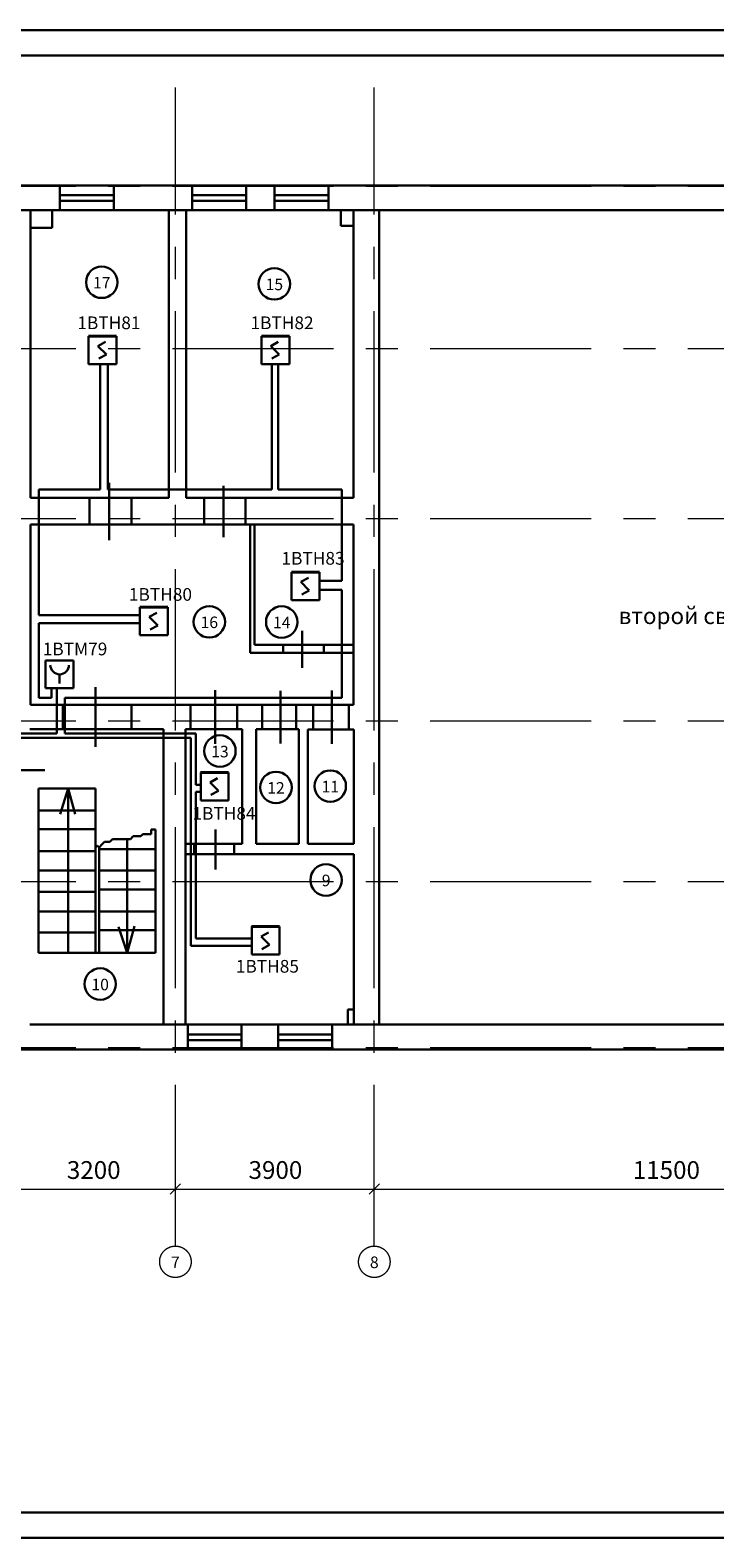
# Model space of a CAD drawing. Units: millimetres. Extents: x 922712 to 1295969, y -2714544 to -2580501.
# Drawn here: x 1156306 to 1169805, y -2681607 to -2651907 of the extents above; entities that cross this region are included whole.
import ezdxf
from ezdxf.enums import TextEntityAlignment as Align

# ---------------------------------------------------------------- set-up
doc = ezdxf.new("R2010")
doc.units = ezdxf.units.MM
doc.linetypes.add('осеваяX2', pattern=[101.6, 63.5, -12.7, 12.7, -12.7])
for name, color, linetype, lineweight in [('PS', 1, 'Continuous', 40), ('ОСНОВА', 7, 'Continuous', 30), ('ось', 216, 'осеваяX2', 13), ('Планировки', 7, 'Continuous', 30)]:
    doc.layers.add(name, color=color, linetype=linetype, lineweight=lineweight)
doc.layers.add('Ramka', color=7, linetype='Continuous')
doc.layers.add('ПОЖАР', color=1, linetype='Continuous')
doc.styles.add('ГОСТ 2.304-81', font='isocpeui.ttf')

# ---------------------------------------------------------------- blocks, each defined once
blk = doc.blocks.new('Дымовой')
at = {"layer": 'PS', "linetype": 'ByBlock'}
blk.add_line((1036737, -2338007), (1036185, -2338007), dxfattribs=at)
blk = doc.blocks.new('ДИП')
at = {"layer": 'ПОЖАР', "linetype": 'ByBlock', "lineweight": 30}
for p, q in [((1118860, -2466338), (1118860, -2466889)), ((1119411, -2466889), (1119411, -2466338)), ((1118860, -2466889), (1119411, -2466889))]:
    blk.add_line(p, q, dxfattribs=at)
at = {"layer": 'ПОЖАР', "lineweight": 30, "ltscale": 100}
for p, q in [((1119192, -2466450), (1119044, -2466532)), ((1119044, -2466532), (1119210, -2466699)), ((1119210, -2466699), (1119062, -2466780))]:
    blk.add_line(p, q, dxfattribs=at)
at = {"layer": 'ПОЖАР', "lineweight": 30}
blk.add_blockref('Дымовой', (82674, -128331), dxfattribs=at)
blk.add_blockref('Дымовой', (82674, -128331), dxfattribs=at)
blk = doc.blocks.new('ИПР')
at = {"layer": 'ПОЖАР', "linetype": 'ByBlock', "lineweight": 30}
for p, q in [((1120748, -2466338), (1120197, -2466338)), ((1120197, -2466338), (1120197, -2466889)), ((1120748, -2466889), (1120748, -2466338)), ((1120473, -2466613), (1120473, -2466797)), ((1120197, -2466889), (1120748, -2466889))]:
    blk.add_line(p, q, dxfattribs=at)
blk.add_arc((1120473, -2466430), 184, 180, 0, dxfattribs=at)

msp = doc.modelspace()

# ---------------------------------------------------------------- linework, layer by layer
at = {"layer": 'Ramka', "color": 0, "lineweight": 30}
msp.add_line((1152412, -2681607), (1194412, -2681607), dxfattribs=at)
at = {"layer": 'ОСНОВА', "lineweight": 30}
msp.add_line((1152412, -2681607), (1194412, -2681607), dxfattribs=at)
at = {"layer": 'ось', "color": 144, "lineweight": 13, "ltscale": 50}
for p, q in [((1159170, -2675860), (1159170, -2653037)), ((1163091, -2675860), (1163091, -2653037)), ((1113392, -2654982), (1183851, -2654982)), ((1113392, -2658179), (1183851, -2658179)), ((1113392, -2661526), (1183851, -2661526)), ((1113392, -2665510), (1183851, -2665510)), ((1113392, -2668677), (1183851, -2668677)), ((1113392, -2671949), (1183851, -2671949))]:
    msp.add_line(p, q, dxfattribs=at)
at = {"layer": 'ось', "color": 144, "linetype": 'ByBlock', "lineweight": 13, "ltscale": 50}
for p, q in [((1155770, -2674736), (1159370, -2674736)), ((1158970, -2674736), (1163291, -2674736)), ((1159070, -2674836), (1159270, -2674636)), ((1159270, -2674636), (1159070, -2674836)), ((1159170, -2674736), (1159170, -2674636)), ((1159170, -2674736), (1159170, -2674636)), ((1162891, -2674736), (1174771, -2674736)), ((1162991, -2674836), (1163191, -2674636)), ((1163191, -2674636), (1162991, -2674836)), ((1163091, -2674736), (1163091, -2674636)), ((1163091, -2674736), (1163091, -2674636))]:
    msp.add_line(p, q, dxfattribs=at)
at = {"layer": 'ось', "color": 144, "lineweight": 13, "ltscale": 50}
for centre in [(1159170, -2676169), (1159170, -2676169), (1163091, -2676169), (1163091, -2676169)]:
    msp.add_circle(centre, 310, dxfattribs=at)
at = {"layer": 'Планировки', "lineweight": 30, "ltscale": 100}
for p, q in [((1152412, -2651907), (1194412, -2651907)), ((1193912, -2652407), (1151912, -2652407)), ((1151912, -2681107), (1175412, -2681107))]:
    msp.add_line(p, q, dxfattribs=at)
at = {"layer": 'Планировки', "color": 0, "lineweight": 30, "ltscale": 50}
for p, q in [((1181193, -2654964), (1117176, -2654964)), ((1117176, -2654964), (1181193, -2654964)), ((1156894, -2654962), (1156894, -2655455)), ((1156894, -2655160), (1157958, -2655160)), ((1157958, -2655455), (1157958, -2654962)), ((1159501, -2654962), (1159501, -2655455)), ((1159501, -2655160), (1160565, -2655160)), ((1160565, -2655455), (1160565, -2654962)), ((1161125, -2654962), (1161125, -2655455)), ((1161125, -2655160), (1162189, -2655160)), ((1162189, -2655455), (1162189, -2654962)), ((1117676, -2655455), (1180704, -2655455)), ((1156313, -2661122), (1156313, -2655455)), ((1156739, -2655804), (1156739, -2655455)), ((1157958, -2655269), (1156894, -2655269)), ((1159040, -2661122), (1159040, -2655455)), ((1159383, -2661122), (1159383, -2655455)), ((1160565, -2655269), (1159501, -2655269)), ((1162189, -2655269), (1161125, -2655269)), ((1162430, -2655764), (1162430, -2655455)), ((1162682, -2661122), (1162682, -2655455)), ((1163187, -2671494), (1163187, -2655455)), ((1162682, -2655764), (1162430, -2655764)), ((1156313, -2655804), (1156739, -2655804)), ((1157867, -2661954), (1157867, -2660825)), ((1160116, -2661893), (1160116, -2660884)), ((1159040, -2661122), (1156313, -2661122)), ((1157479, -2661644), (1157479, -2661122)), ((1158302, -2661644), (1158302, -2661122)), ((1162682, -2661122), (1159383, -2661122)), ((1159737, -2661644), (1159737, -2661122)), ((1160554, -2661644), (1160554, -2661122)), ((1156313, -2665199), (1156313, -2661644)), ((1156313, -2661644), (1162682, -2661644)), ((1160642, -2664176), (1160642, -2661644)), ((1160728, -2661644), (1160728, -2664018)), ((1162682, -2661644), (1162682, -2665199)), ((1161669, -2664468), (1161669, -2663739)), ((1160728, -2664018), (1162682, -2664018)), ((1161294, -2664176), (1161294, -2664018)), ((1162095, -2664176), (1162095, -2664018)), ((1162682, -2664176), (1160642, -2664176)), ((1157597, -2666027), (1157597, -2664849)), ((1159953, -2665968), (1159953, -2664906)), ((1161242, -2665959), (1161242, -2664921)), ((1162257, -2665968), (1162257, -2664916)), ((1162682, -2665199), (1156313, -2665199)), ((1156954, -2665676), (1156954, -2665199)), ((1158303, -2665676), (1158303, -2665199)), ((1159470, -2665676), (1159470, -2665199)), ((1160389, -2665676), (1160389, -2665199)), ((1160878, -2665676), (1160878, -2665199)), ((1161553, -2665676), (1161553, -2665199)), ((1161883, -2665684), (1161883, -2665199)), ((1162587, -2665684), (1162587, -2665199)), ((1156299, -2665676), (1158935, -2665676)), ((1158935, -2665676), (1158935, -2671494)), ((1159370, -2671494), (1159370, -2665676)), ((1159370, -2665676), (1160488, -2665676)), ((1160488, -2665676), (1160488, -2667936)), ((1160763, -2667936), (1160763, -2665676)), ((1160763, -2665676), (1161602, -2665676)), ((1161602, -2665676), (1161602, -2667936)), ((1161778, -2667936), (1161778, -2665684)), ((1161778, -2665684), (1162687, -2665684)), ((1162687, -2665684), (1162687, -2667936)), ((1155550, -2666482), (1156596, -2666482)), ((1157593, -2666846), (1156471, -2666846)), ((1156471, -2670085), (1156471, -2666846)), ((1157058, -2666846), (1156899, -2667348)), ((1157058, -2666846), (1157058, -2670085)), ((1157058, -2666846), (1157191, -2667354)), ((1157593, -2668006), (1157593, -2666846)), ((1157593, -2667280), (1156471, -2667280)), ((1157593, -2667647), (1156471, -2667647)), ((1158778, -2667650), (1158689, -2667650)), ((1158689, -2667650), (1158689, -2667746)), ((1158778, -2670085), (1158778, -2667650)), ((1157729, -2667943), (1157667, -2668005)), ((1157774, -2667898), (1157729, -2667943)), ((1157876, -2667898), (1157774, -2667898)), ((1157932, -2667843), (1157876, -2667898)), ((1158282, -2667843), (1157932, -2667843)), ((1158220, -2667843), (1158220, -2670085)), ((1158340, -2667785), (1158282, -2667843)), ((1158491, -2667785), (1158340, -2667785)), ((1158531, -2667746), (1158491, -2667785)), ((1158689, -2667746), (1158531, -2667746)), ((1160488, -2667936), (1159370, -2667936)), ((1159538, -2667936), (1159538, -2668141)), ((1159958, -2668439), (1159958, -2667655)), ((1160327, -2667990), (1160327, -2667936)), ((1161602, -2667936), (1160763, -2667936)), ((1162687, -2667936), (1161778, -2667936)), ((1157593, -2668079), (1156471, -2668079)), ((1157630, -2667968), (1157593, -2668006)), ((1157593, -2668006), (1157593, -2670085)), ((1157667, -2668005), (1157630, -2667968)), ((1157667, -2668005), (1157667, -2670085)), ((1158778, -2668038), (1157667, -2668038)), ((1159370, -2668141), (1162688, -2668141)), ((1160327, -2668141), (1160327, -2667990)), ((1162688, -2668141), (1162688, -2671494)), ((1157593, -2668460), (1156471, -2668460)), ((1158778, -2668460), (1157667, -2668460)), ((1158778, -2668837), (1157667, -2668837)), ((1156516, -2668882), (1156471, -2668882)), ((1157593, -2668882), (1156516, -2668882)), ((1157593, -2669271), (1156471, -2669271)), ((1158778, -2669271), (1157667, -2669271)), ((1157593, -2669681), (1156471, -2669681)), ((1158778, -2669639), (1157667, -2669639)), ((1158220, -2670085), (1158050, -2669569)), ((1158220, -2670085), (1158361, -2669560)), ((1158778, -2670085), (1156471, -2670085)), ((1162688, -2671196), (1162569, -2671196)), ((1162569, -2671196), (1162569, -2671494)), ((1180704, -2671494), (1156299, -2671494)), ((1159412, -2671494), (1159412, -2671987)), ((1160476, -2671987), (1160476, -2671494)), ((1161195, -2671494), (1161195, -2671987)), ((1162258, -2671987), (1162258, -2671494)), ((1159412, -2671692), (1160476, -2671692)), ((1160476, -2671801), (1159412, -2671801)), ((1161195, -2671692), (1162258, -2671692)), ((1162258, -2671801), (1161195, -2671801)), ((1155843, -2671987), (1181193, -2671987))]:
    msp.add_line(p, q, dxfattribs=at)
at = {"layer": 'Планировки', "color": 0, "lineweight": 30, "ltscale": 100}
for centre in [(1157718, -2656873), (1161120, -2656905), (1159838, -2663563), (1161266, -2663567), (1160048, -2666108), (1161152, -2666825), (1162223, -2666799), (1162141, -2668648), (1157687, -2670698)]:
    msp.add_circle(centre, 310, dxfattribs=at)
at = {"layer": 'ПОЖАР', "color": 1, "linetype": 'ByBlock', "lineweight": 30, "ltscale": 50}
for p, q in [((1157688, -2658486), (1157688, -2660954)), ((1157838, -2660954), (1157838, -2658486)), ((1161070, -2658486), (1161070, -2660954)), ((1161198, -2660954), (1161198, -2658486)), ((1157688, -2660954), (1156478, -2660954)), ((1156478, -2660954), (1156478, -2663431)), ((1157867, -2660954), (1157838, -2660954)), ((1157933, -2660954), (1157867, -2660954)), ((1161070, -2660954), (1157933, -2660954)), ((1161267, -2660954), (1161198, -2660954)), ((1162451, -2660954), (1161267, -2660954)), ((1162451, -2662754), (1162451, -2660954)), ((1162010, -2662754), (1162451, -2662754)), ((1162451, -2662930), (1162010, -2662930)), ((1162451, -2665059), (1162451, -2662930)), ((1156478, -2663431), (1158472, -2663431)), ((1158472, -2663590), (1156478, -2663590)), ((1156478, -2663590), (1156478, -2665059)), ((1156727, -2665059), (1156727, -2664872)), ((1156832, -2664872), (1156832, -2665765)), ((1156478, -2665059), (1156727, -2665059)), ((1156991, -2665765), (1156991, -2665059)), ((1156991, -2665059), (1162451, -2665059)), ((1156832, -2665765), (1141900, -2665765)), ((1155704, -2665850), (1159474, -2665850)), ((1159570, -2665765), (1156991, -2665765)), ((1159474, -2665850), (1159474, -2666909)), ((1159570, -2666773), (1159570, -2665765)), ((1159474, -2669943), (1159474, -2666909)), ((1159669, -2666773), (1159570, -2666773)), ((1159570, -2666909), (1159669, -2666909)), ((1159570, -2666909), (1159570, -2669803)), ((1160674, -2669943), (1159474, -2669943)), ((1159570, -2669803), (1160674, -2669803))]:
    msp.add_line(p, q, dxfattribs=at)

# ---------------------------------------------------------------- block references
at = {"layer": 'Планировки', "lineweight": 13}
for name, p in [('ДИП', (38600, -191597)), ('ДИП', (42007, -191597)), ('ДИП', (42599, -196244)), ('ДИП', (39612, -196933)), ('ИПР', (36415, -197983)), ('ДИП', (40809, -200193)), ('ДИП', (41814, -203229))]:
    msp.add_blockref(name, p, dxfattribs=at)

# ---------------------------------------------------------------- texts
at = {"layer": 'ось', "color": 144, "linetype": 'ByBlock', "lineweight": 13, "ltscale": 50, "style": 'ГОСТ 2.304-81'}
for s, p in [('3200', (1157030, -2674536)), ('3900', (1160612, -2674536)), ('11500', (1168186, -2674536))]:
    msp.add_text(s, height=350, dxfattribs=at).set_placement(p)
at = {"layer": 'ось', "color": 144, "lineweight": 13, "ltscale": 50}
for s, p in [('7', (1159170, -2676179)), ('7', (1159170, -2676179)), ('8', (1163091, -2676179)), ('8', (1163091, -2676179))]:
    msp.add_text(s, height=228, dxfattribs=at).set_placement(p, align=Align.MIDDLE_CENTER)
at = {"layer": 'Планировки', "lineweight": 30}
for s, height, p in [('17', 227.5, (1157718, -2656882)), ('15', 227.5, (1161121, -2656915)), ('16', 227.5, (1159838, -2663572)), ('14', 227.5, (1161267, -2663576)), ('13', 227.5, (1160048, -2666118)), ('12', 227.5, (1161152, -2666834)), ('11', 227.5, (1162224, -2666808)), ('9', 228, (1162142, -2668657)), ('10', 227.5, (1157687, -2670707))]:
    msp.add_text(s, height=height, dxfattribs=at).set_placement(p, align=Align.MIDDLE_CENTER)
at = {"layer": 'Планировки', "color": 7, "linetype": 'Continuous', "style": 'ГОСТ 2.304-81'}
msp.add_text('второй свет', height=325, dxfattribs=at).set_placement((1167907, -2663606))
at = {"layer": 'ПОЖАР', "color": 7, "linetype": 'Continuous', "style": 'ГОСТ 2.304-81'}
for s, p in [('1BTH81', (1157237, -2657797)), ('1BTH82', (1160650, -2657797)), ('1BTH83', (1161261, -2662436)), ('1BTH80', (1158253, -2663147)), ('1BTМ79', (1156555, -2664222)), ('1BTH84', (1159505, -2667461)), ('1BTH85', (1160361, -2670473))]:
    msp.add_text(s, height=250, dxfattribs=at).set_placement(p)

doc.saveas('drawing.dxf')
